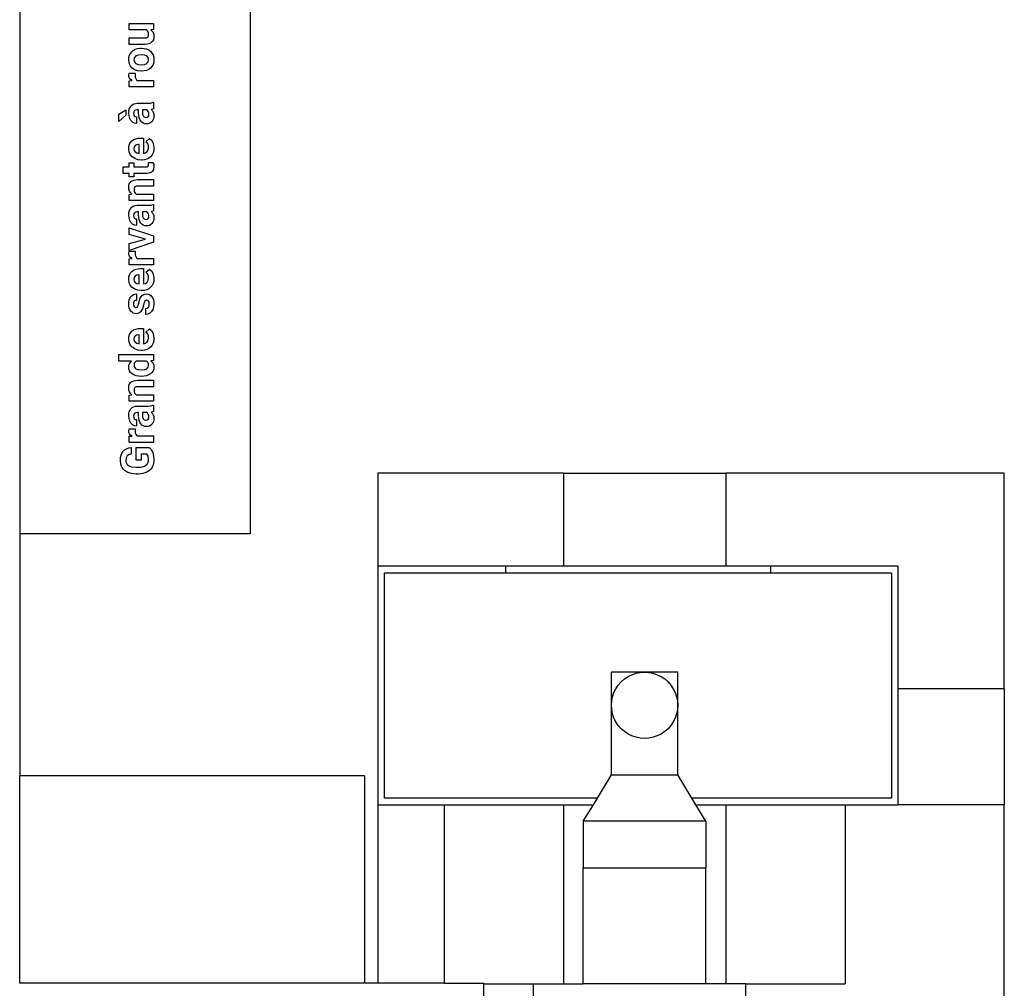
# Model space of a CAD drawing. Extents: x -29 to 28.9, y -17.1 to 17.
# Drawn here: x 2.3 to 5.2, y 7.3 to 10.2 of the extents above; entities that cross this region are included whole.
import ezdxf

# ---------------------------------------------------------------- set-up
doc = ezdxf.new("R2010")
doc.units = 0
doc.layers.get('0').update_dxf_attribs({"linetype": 'CONTINUOUS'})

msp = doc.modelspace()

# ---------------------------------------------------------------- linework, layer by layer
for p, q in [((2.2684, 10.6952), (2.2684, 8.6652)), ((2.9634, 10.6952), (2.9634, 8.6652)), ((2.5986, 10.1862), (2.5986, 10.2058)), ((2.5986, 10.2058), (2.6718, 10.2058)), ((2.6718, 10.1874), (2.6644, 10.1869)), ((2.6718, 10.2058), (2.6718, 10.1874)), ((2.6505, 10.1862), (2.5986, 10.1862)), ((2.5986, 10.1426), (2.5986, 10.1621)), ((2.5986, 10.1621), (2.646, 10.1621)), ((2.646, 10.1621), (2.651, 10.1628)), ((2.6535, 10.1839), (2.6505, 10.1862)), ((2.651, 10.1628), (2.6545, 10.1647)), ((2.6557, 10.1809), (2.6535, 10.1839)), ((2.6545, 10.1647), (2.6567, 10.168)), ((2.657, 10.1771), (2.6557, 10.1809)), ((2.6567, 10.168), (2.6574, 10.1725)), ((2.6574, 10.1725), (2.657, 10.1771)), ((2.6644, 10.1869), (2.6682, 10.1829)), ((2.6682, 10.1829), (2.671, 10.1782)), ((2.671, 10.1782), (2.6726, 10.1729)), ((2.6727, 10.1613), (2.6715, 10.1565)), ((2.6726, 10.1729), (2.6732, 10.1669)), ((2.6732, 10.1669), (2.6727, 10.1613)), ((2.6466, 10.1426), (2.5986, 10.1426)), ((2.6113, 10.1246), (2.617, 10.1277)), ((2.617, 10.1277), (2.6236, 10.1298)), ((2.6236, 10.1298), (2.631, 10.1309)), ((2.631, 10.1309), (2.636, 10.131)), ((2.636, 10.131), (2.644, 10.1304)), ((2.644, 10.1304), (2.6511, 10.1287)), ((2.6527, 10.143), (2.6466, 10.1426)), ((2.6511, 10.1287), (2.6575, 10.1257)), ((2.6581, 10.1442), (2.6527, 10.143)), ((2.6626, 10.1462), (2.6581, 10.1442)), ((2.6664, 10.1489), (2.6626, 10.1462)), ((2.6693, 10.1523), (2.6664, 10.1489)), ((2.6715, 10.1565), (2.6693, 10.1523)), ((2.5973, 10.0963), (2.5979, 10.1033)), ((2.5979, 10.1033), (2.5996, 10.1097)), ((2.5996, 10.1097), (2.6024, 10.1154)), ((2.6024, 10.1154), (2.6064, 10.1204)), ((2.6064, 10.1204), (2.6113, 10.1246)), ((2.6144, 10.1027), (2.613, 10.0963)), ((2.6162, 10.1053), (2.6144, 10.1027)), ((2.6187, 10.1075), (2.6162, 10.1053)), ((2.6254, 10.1105), (2.6187, 10.1075)), ((2.6345, 10.1115), (2.6254, 10.1105)), ((2.6449, 10.1105), (2.6345, 10.1115)), ((2.6519, 10.1075), (2.6449, 10.1105)), ((2.656, 10.1027), (2.6519, 10.1075)), ((2.6574, 10.0964), (2.656, 10.1027)), ((2.6575, 10.1257), (2.663, 10.1216)), ((2.663, 10.1216), (2.6674, 10.1165)), ((2.6674, 10.1165), (2.6706, 10.1106)), ((2.6706, 10.1106), (2.6725, 10.1039)), ((2.6725, 10.1039), (2.6732, 10.0964)), ((2.5985, 10.0865), (2.5973, 10.0963)), ((2.602, 10.078), (2.5985, 10.0865)), ((2.6076, 10.071), (2.602, 10.078)), ((2.6151, 10.0659), (2.6076, 10.071)), ((2.613, 10.0963), (2.6144, 10.0899)), ((2.6144, 10.0899), (2.6162, 10.0873)), ((2.6162, 10.0873), (2.6186, 10.0852)), ((2.6186, 10.0852), (2.6257, 10.0822)), ((2.6257, 10.0822), (2.6359, 10.0813)), ((2.6359, 10.0813), (2.6451, 10.0822)), ((2.6451, 10.0822), (2.6519, 10.0852)), ((2.6519, 10.0852), (2.6543, 10.0874)), ((2.6543, 10.0874), (2.656, 10.0899)), ((2.656, 10.0899), (2.6574, 10.0964)), ((2.663, 10.0712), (2.6575, 10.067)), ((2.6674, 10.0763), (2.663, 10.0712)), ((2.6706, 10.0822), (2.6674, 10.0763)), ((2.6725, 10.0889), (2.6706, 10.0822)), ((2.6732, 10.0964), (2.6725, 10.0889)), ((2.5973, 10.0496), (2.5982, 10.0556)), ((2.5979, 10.0446), (2.5973, 10.0496)), ((2.5998, 10.0403), (2.5979, 10.0446)), ((2.5982, 10.0556), (2.617, 10.0554)), ((2.603, 10.0365), (2.5998, 10.0403)), ((2.6243, 10.0628), (2.6151, 10.0659)), ((2.617, 10.0554), (2.6164, 10.0483)), ((2.6164, 10.0483), (2.6169, 10.0433)), ((2.6169, 10.0433), (2.6183, 10.0392)), ((2.6183, 10.0392), (2.6206, 10.036)), ((2.6345, 10.0617), (2.6243, 10.0628)), ((2.6354, 10.0617), (2.6345, 10.0617)), ((2.6437, 10.0623), (2.6354, 10.0617)), ((2.651, 10.0641), (2.6437, 10.0623)), ((2.6575, 10.067), (2.651, 10.0641)), ((2.5986, 10.0327), (2.6074, 10.0333)), ((2.5986, 10.0143), (2.5986, 10.0327)), ((2.6718, 10.0143), (2.5986, 10.0143)), ((2.6074, 10.0333), (2.603, 10.0365)), ((2.6206, 10.036), (2.6239, 10.0338)), ((2.6239, 10.0338), (2.6718, 10.0338)), ((2.6718, 10.0338), (2.6718, 10.0143)), ((2.599, 9.9475), (2.6011, 9.9525)), ((2.6011, 9.9525), (2.6041, 9.9568)), ((2.6041, 9.9568), (2.6078, 9.9603)), ((2.6078, 9.9603), (2.6123, 9.9628)), ((2.6123, 9.9628), (2.6174, 9.9643)), ((2.6174, 9.9643), (2.6232, 9.9648)), ((2.6232, 9.9648), (2.6549, 9.9648)), ((2.6549, 9.9648), (2.664, 9.9655)), ((2.664, 9.9655), (2.6706, 9.9677)), ((2.6706, 9.9677), (2.6718, 9.9677)), ((2.6718, 9.9677), (2.6718, 9.9479)), ((2.5679, 9.9316), (2.5889, 9.945)), ((2.5679, 9.9103), (2.5679, 9.9316)), ((2.5889, 9.929), (2.5679, 9.9103)), ((2.5889, 9.945), (2.5889, 9.929)), ((2.5973, 9.9354), (2.5977, 9.9418)), ((2.5981, 9.9269), (2.5973, 9.9354)), ((2.5977, 9.9418), (2.599, 9.9475)), ((2.6004, 9.9193), (2.5981, 9.9269)), ((2.6125, 9.9392), (2.6118, 9.9343)), ((2.6118, 9.9343), (2.6124, 9.9299)), ((2.6124, 9.9299), (2.6141, 9.9266)), ((2.6148, 9.9426), (2.6125, 9.9392)), ((2.6141, 9.9266), (2.6169, 9.9245)), ((2.6184, 9.9445), (2.6148, 9.9426)), ((2.6169, 9.9245), (2.6206, 9.9238)), ((2.6229, 9.9452), (2.6184, 9.9445)), ((2.6206, 9.9238), (2.6206, 9.9043)), ((2.6271, 9.9452), (2.6229, 9.9452)), ((2.6271, 9.9362), (2.6271, 9.9452)), ((2.6275, 9.9285), (2.6271, 9.9362)), ((2.6287, 9.9218), (2.6275, 9.9285)), ((2.6307, 9.916), (2.6287, 9.9218)), ((2.6511, 9.9452), (2.6385, 9.9452)), ((2.6385, 9.9452), (2.6385, 9.9379)), ((2.6385, 9.9379), (2.6392, 9.9314)), ((2.6392, 9.9314), (2.6411, 9.9266)), ((2.6411, 9.9266), (2.6442, 9.9236)), ((2.6442, 9.9236), (2.6487, 9.9222)), ((2.6487, 9.9222), (2.6498, 9.9222)), ((2.6498, 9.9222), (2.6532, 9.9228)), ((2.654, 9.9429), (2.6511, 9.9452)), ((2.6532, 9.9228), (2.6558, 9.9247)), ((2.6563, 9.9398), (2.654, 9.9429)), ((2.6558, 9.9247), (2.6576, 9.9278)), ((2.6577, 9.9359), (2.6563, 9.9398)), ((2.6576, 9.9278), (2.6582, 9.9318)), ((2.6582, 9.9318), (2.6577, 9.9359)), ((2.6718, 9.9479), (2.6652, 9.946)), ((2.6652, 9.946), (2.6687, 9.9422)), ((2.6687, 9.9422), (2.6712, 9.9378)), ((2.6712, 9.9378), (2.6727, 9.9329)), ((2.6728, 9.9224), (2.6716, 9.9177)), ((2.6727, 9.9329), (2.6732, 9.9275)), ((2.6732, 9.9275), (2.6728, 9.9224)), ((2.604, 9.9129), (2.6004, 9.9193)), ((2.6089, 9.9082), (2.604, 9.9129)), ((2.6145, 9.9052), (2.6089, 9.9082)), ((2.6206, 9.9043), (2.6145, 9.9052)), ((2.6334, 9.9113), (2.6307, 9.916)), ((2.6368, 9.9075), (2.6334, 9.9113)), ((2.641, 9.9048), (2.6368, 9.9075)), ((2.6458, 9.9032), (2.641, 9.9048)), ((2.6512, 9.9026), (2.6458, 9.9032)), ((2.6558, 9.9031), (2.6512, 9.9026)), ((2.6599, 9.9044), (2.6558, 9.9031)), ((2.6636, 9.9066), (2.6599, 9.9044)), ((2.6669, 9.9097), (2.6636, 9.9066)), ((2.6697, 9.9135), (2.6669, 9.9097)), ((2.6716, 9.9177), (2.6697, 9.9135)), ((2.5973, 9.8277), (2.5979, 9.8348)), ((2.5979, 9.8348), (2.5997, 9.8411)), ((2.5997, 9.8411), (2.6026, 9.8466)), ((2.6026, 9.8466), (2.6068, 9.8514)), ((2.6068, 9.8514), (2.612, 9.8551)), ((2.612, 9.8551), (2.6182, 9.8578)), ((2.6139, 9.8332), (2.613, 9.8277)), ((2.6166, 9.8373), (2.6139, 9.8332)), ((2.6209, 9.8398), (2.6166, 9.8373)), ((2.6182, 9.8578), (2.6254, 9.8594)), ((2.6267, 9.8408), (2.6209, 9.8398)), ((2.6254, 9.8594), (2.6336, 9.86)), ((2.6283, 9.8408), (2.6267, 9.8408)), ((2.6283, 9.8136), (2.6283, 9.8408)), ((2.6336, 9.86), (2.6416, 9.86)), ((2.6416, 9.86), (2.6416, 9.8134)), ((2.6492, 9.8488), (2.66, 9.8584)), ((2.6528, 9.8453), (2.6492, 9.8488)), ((2.6554, 9.8412), (2.6528, 9.8453)), ((2.6569, 9.8365), (2.6554, 9.8412)), ((2.6563, 9.8245), (2.6574, 9.8312)), ((2.6574, 9.8312), (2.6569, 9.8365)), ((2.66, 9.8584), (2.6655, 9.8532)), ((2.6655, 9.8532), (2.6697, 9.8465)), ((2.6697, 9.8465), (2.6723, 9.8386)), ((2.6723, 9.8386), (2.6732, 9.8299)), ((2.5985, 9.8183), (2.5973, 9.8277)), ((2.602, 9.8099), (2.5985, 9.8183)), ((2.6077, 9.803), (2.602, 9.8099)), ((2.6154, 9.7978), (2.6077, 9.803)), ((2.613, 9.8277), (2.614, 9.8224)), ((2.614, 9.8224), (2.617, 9.8182)), ((2.617, 9.8182), (2.6218, 9.8153)), ((2.6218, 9.8153), (2.6283, 9.8136)), ((2.6416, 9.8134), (2.648, 9.8153)), ((2.648, 9.8153), (2.6531, 9.8191)), ((2.6531, 9.8191), (2.6563, 9.8245)), ((2.6633, 9.8037), (2.6579, 9.7993)), ((2.6676, 9.8091), (2.6633, 9.8037)), ((2.6707, 9.8153), (2.6676, 9.8091)), ((2.6725, 9.8222), (2.6707, 9.8153)), ((2.6732, 9.8299), (2.6725, 9.8222)), ((2.5807, 9.7728), (2.5986, 9.7728)), ((2.5807, 9.7533), (2.5807, 9.7728)), ((2.5986, 9.7728), (2.5986, 9.7853)), ((2.5986, 9.7853), (2.613, 9.7853)), ((2.613, 9.7853), (2.613, 9.7728)), ((2.613, 9.7728), (2.6495, 9.7728)), ((2.6246, 9.7946), (2.6154, 9.7978)), ((2.6351, 9.7936), (2.6246, 9.7946)), ((2.637, 9.7936), (2.6351, 9.7936)), ((2.6448, 9.7942), (2.637, 9.7936)), ((2.6518, 9.7961), (2.6448, 9.7942)), ((2.6495, 9.7728), (2.653, 9.7732)), ((2.6579, 9.7993), (2.6518, 9.7961)), ((2.653, 9.7732), (2.6553, 9.7744)), ((2.6553, 9.7744), (2.6566, 9.7766)), ((2.6571, 9.7803), (2.6566, 9.7861)), ((2.6566, 9.7861), (2.6714, 9.7861)), ((2.6566, 9.7766), (2.6571, 9.7803)), ((2.6714, 9.7861), (2.6727, 9.7802)), ((2.6732, 9.7742), (2.6719, 9.7652)), ((2.6727, 9.7802), (2.6732, 9.7742)), ((2.5986, 9.7533), (2.5807, 9.7533)), ((2.5986, 9.7426), (2.5986, 9.7533)), ((2.613, 9.7426), (2.5986, 9.7426)), ((2.6524, 9.7533), (2.613, 9.7533)), ((2.613, 9.7533), (2.613, 9.7426)), ((2.6615, 9.7547), (2.6524, 9.7533)), ((2.665, 9.7564), (2.6615, 9.7547)), ((2.668, 9.7587), (2.665, 9.7564)), ((2.6702, 9.7617), (2.668, 9.7587)), ((2.6719, 9.7652), (2.6702, 9.7617)), ((2.5973, 9.7115), (2.5977, 9.7169)), ((2.5977, 9.7169), (2.599, 9.7216)), ((2.599, 9.7216), (2.6011, 9.7256)), ((2.6011, 9.7256), (2.6041, 9.7288)), ((2.6041, 9.7288), (2.608, 9.7313)), ((2.608, 9.7313), (2.6126, 9.7331)), ((2.6126, 9.7331), (2.6182, 9.7342)), ((2.616, 9.7124), (2.6139, 9.7088)), ((2.6196, 9.7144), (2.616, 9.7124)), ((2.6182, 9.7342), (2.6245, 9.7346)), ((2.625, 9.7151), (2.6196, 9.7144)), ((2.6245, 9.7346), (2.6718, 9.7346)), ((2.6718, 9.7151), (2.625, 9.7151)), ((2.6718, 9.7346), (2.6718, 9.7151)), ((2.5979, 9.7052), (2.5973, 9.7115)), ((2.5997, 9.6996), (2.5979, 9.7052)), ((2.5986, 9.6899), (2.6071, 9.6905)), ((2.5986, 9.6715), (2.5986, 9.6899)), ((2.6028, 9.6947), (2.5997, 9.6996)), ((2.6071, 9.6905), (2.6028, 9.6947)), ((2.6139, 9.7088), (2.6132, 9.7034)), ((2.6132, 9.7034), (2.6136, 9.6995)), ((2.6136, 9.6995), (2.6149, 9.6962)), ((2.6149, 9.6962), (2.6171, 9.6933)), ((2.6171, 9.6933), (2.6202, 9.691)), ((2.6202, 9.691), (2.6718, 9.691)), ((2.6718, 9.691), (2.6718, 9.6715)), ((2.6718, 9.6715), (2.5986, 9.6715)), ((2.6078, 9.6524), (2.6123, 9.6549)), ((2.6123, 9.6549), (2.6174, 9.6564)), ((2.6174, 9.6564), (2.6232, 9.6569)), ((2.6232, 9.6569), (2.6549, 9.6569)), ((2.6549, 9.6569), (2.664, 9.6576)), ((2.664, 9.6576), (2.6706, 9.6598)), ((2.6706, 9.6598), (2.6718, 9.6598)), ((2.6718, 9.6598), (2.6718, 9.64)), ((2.5973, 9.6275), (2.5977, 9.6339)), ((2.5981, 9.619), (2.5973, 9.6275)), ((2.5977, 9.6339), (2.599, 9.6396)), ((2.599, 9.6396), (2.6011, 9.6446)), ((2.6011, 9.6446), (2.6041, 9.6489)), ((2.6041, 9.6489), (2.6078, 9.6524)), ((2.6125, 9.6313), (2.6118, 9.6264)), ((2.6118, 9.6264), (2.6124, 9.622)), ((2.6148, 9.6347), (2.6125, 9.6313)), ((2.6184, 9.6366), (2.6148, 9.6347)), ((2.6229, 9.6373), (2.6184, 9.6366)), ((2.6271, 9.6373), (2.6229, 9.6373)), ((2.6271, 9.6283), (2.6271, 9.6373)), ((2.6275, 9.6206), (2.6271, 9.6283)), ((2.6511, 9.6373), (2.6385, 9.6373)), ((2.6385, 9.6373), (2.6385, 9.63)), ((2.6385, 9.63), (2.6392, 9.6235)), ((2.6392, 9.6235), (2.6411, 9.6187)), ((2.654, 9.635), (2.6511, 9.6373)), ((2.6563, 9.6319), (2.654, 9.635)), ((2.6577, 9.628), (2.6563, 9.6319)), ((2.6576, 9.6199), (2.6582, 9.6239)), ((2.6582, 9.6239), (2.6577, 9.628)), ((2.6718, 9.64), (2.6652, 9.6381)), ((2.6652, 9.6381), (2.6687, 9.6343)), ((2.6687, 9.6343), (2.6712, 9.6299)), ((2.6712, 9.6299), (2.6727, 9.625)), ((2.6727, 9.625), (2.6732, 9.6196)), ((2.6004, 9.6114), (2.5981, 9.619)), ((2.604, 9.605), (2.6004, 9.6114)), ((2.6089, 9.6003), (2.604, 9.605)), ((2.6145, 9.5973), (2.6089, 9.6003)), ((2.6124, 9.622), (2.6141, 9.6187)), ((2.6141, 9.6187), (2.6169, 9.6166)), ((2.6206, 9.5964), (2.6145, 9.5973)), ((2.6169, 9.6166), (2.6206, 9.6159)), ((2.6206, 9.6159), (2.6206, 9.5964)), ((2.6287, 9.6139), (2.6275, 9.6206)), ((2.6307, 9.6081), (2.6287, 9.6139)), ((2.6334, 9.6034), (2.6307, 9.6081)), ((2.6368, 9.5996), (2.6334, 9.6034)), ((2.641, 9.5969), (2.6368, 9.5996)), ((2.6458, 9.5953), (2.641, 9.5969)), ((2.6411, 9.6187), (2.6442, 9.6157)), ((2.6442, 9.6157), (2.6487, 9.6143)), ((2.6512, 9.5947), (2.6458, 9.5953)), ((2.6487, 9.6143), (2.6498, 9.6143)), ((2.6498, 9.6143), (2.6532, 9.6149)), ((2.6558, 9.5952), (2.6512, 9.5947)), ((2.6532, 9.6149), (2.6558, 9.6168)), ((2.6558, 9.6168), (2.6576, 9.6199)), ((2.6599, 9.5965), (2.6558, 9.5952)), ((2.6636, 9.5987), (2.6599, 9.5965)), ((2.6669, 9.6018), (2.6636, 9.5987)), ((2.6697, 9.6056), (2.6669, 9.6018)), ((2.6716, 9.6098), (2.6697, 9.6056)), ((2.6728, 9.6145), (2.6716, 9.6098)), ((2.6732, 9.6196), (2.6728, 9.6145)), ((2.5986, 9.5686), (2.5986, 9.5891)), ((2.5986, 9.5891), (2.6718, 9.5644)), ((2.6479, 9.555), (2.5986, 9.5686)), ((2.6718, 9.5644), (2.6718, 9.5457)), ((2.5986, 9.5415), (2.6479, 9.555)), ((2.6718, 9.5457), (2.5986, 9.521)), ((2.5986, 9.521), (2.5986, 9.5415)), ((2.5973, 9.5125), (2.5982, 9.5185)), ((2.5979, 9.5075), (2.5973, 9.5125)), ((2.5998, 9.5032), (2.5979, 9.5075)), ((2.5982, 9.5185), (2.617, 9.5183)), ((2.617, 9.5183), (2.6164, 9.5112)), ((2.6164, 9.5112), (2.6169, 9.5062)), ((2.6169, 9.5062), (2.6183, 9.5021)), ((2.5986, 9.4956), (2.6074, 9.4962)), ((2.5986, 9.4772), (2.5986, 9.4956)), ((2.6718, 9.4772), (2.5986, 9.4772)), ((2.603, 9.4994), (2.5998, 9.5032)), ((2.6074, 9.4962), (2.603, 9.4994)), ((2.6183, 9.5021), (2.6206, 9.4989)), ((2.6206, 9.4989), (2.6239, 9.4967)), ((2.6239, 9.4967), (2.6718, 9.4967)), ((2.6718, 9.4967), (2.6718, 9.4772)), ((2.5979, 9.4409), (2.5997, 9.4472)), ((2.5997, 9.4472), (2.6026, 9.4527)), ((2.6026, 9.4527), (2.6068, 9.4575)), ((2.6068, 9.4575), (2.612, 9.4612)), ((2.612, 9.4612), (2.6182, 9.4639)), ((2.6209, 9.4459), (2.6166, 9.4434)), ((2.6182, 9.4639), (2.6254, 9.4655)), ((2.6267, 9.4469), (2.6209, 9.4459)), ((2.6254, 9.4655), (2.6336, 9.4661)), ((2.6283, 9.4469), (2.6267, 9.4469)), ((2.6283, 9.4197), (2.6283, 9.4469)), ((2.6336, 9.4661), (2.6416, 9.4661)), ((2.6416, 9.4661), (2.6416, 9.4195)), ((2.6492, 9.4549), (2.66, 9.4645)), ((2.6528, 9.4514), (2.6492, 9.4549)), ((2.6554, 9.4473), (2.6528, 9.4514)), ((2.6569, 9.4426), (2.6554, 9.4473)), ((2.66, 9.4645), (2.6655, 9.4593)), ((2.6655, 9.4593), (2.6697, 9.4526)), ((2.6697, 9.4526), (2.6723, 9.4447)), ((2.6723, 9.4447), (2.6732, 9.436)), ((2.5973, 9.4338), (2.5979, 9.4409)), ((2.5985, 9.4244), (2.5973, 9.4338)), ((2.602, 9.416), (2.5985, 9.4244)), ((2.6077, 9.4091), (2.602, 9.416)), ((2.6139, 9.4393), (2.613, 9.4338)), ((2.613, 9.4338), (2.614, 9.4285)), ((2.6166, 9.4434), (2.6139, 9.4393)), ((2.614, 9.4285), (2.617, 9.4243)), ((2.617, 9.4243), (2.6218, 9.4214)), ((2.6218, 9.4214), (2.6283, 9.4197)), ((2.6416, 9.4195), (2.648, 9.4214)), ((2.648, 9.4214), (2.6531, 9.4252)), ((2.6531, 9.4252), (2.6563, 9.4306)), ((2.6563, 9.4306), (2.6574, 9.4373)), ((2.6574, 9.4373), (2.6569, 9.4426)), ((2.6676, 9.4152), (2.6633, 9.4098)), ((2.6707, 9.4214), (2.6676, 9.4152)), ((2.6725, 9.4283), (2.6707, 9.4214)), ((2.6732, 9.436), (2.6725, 9.4283)), ((2.6074, 9.3848), (2.6114, 9.3874)), ((2.6154, 9.4039), (2.6077, 9.4091)), ((2.6114, 9.3874), (2.6159, 9.389)), ((2.6246, 9.4007), (2.6154, 9.4039)), ((2.6159, 9.389), (2.6209, 9.3895)), ((2.6209, 9.3895), (2.6209, 9.37)), ((2.6351, 9.3997), (2.6246, 9.4007)), ((2.6345, 9.381), (2.6389, 9.3859)), ((2.637, 9.3997), (2.6351, 9.3997)), ((2.6448, 9.4003), (2.637, 9.3997)), ((2.6389, 9.3859), (2.6443, 9.3888)), ((2.6443, 9.3888), (2.6508, 9.3897)), ((2.6518, 9.4022), (2.6448, 9.4003)), ((2.6508, 9.3897), (2.6555, 9.3892)), ((2.6579, 9.4054), (2.6518, 9.4022)), ((2.6555, 9.3892), (2.6598, 9.3876)), ((2.6633, 9.4098), (2.6579, 9.4054)), ((2.6598, 9.3876), (2.6636, 9.3849)), ((2.5973, 9.3589), (2.5977, 9.3655)), ((2.5977, 9.3527), (2.5973, 9.3589)), ((2.5977, 9.3655), (2.5989, 9.3714)), ((2.5989, 9.3714), (2.601, 9.3767)), ((2.601, 9.3767), (2.6038, 9.3812)), ((2.6038, 9.3812), (2.6074, 9.3848)), ((2.6119, 9.3638), (2.6112, 9.3588)), ((2.6112, 9.3588), (2.6118, 9.3545)), ((2.614, 9.3673), (2.6119, 9.3638)), ((2.6171, 9.3693), (2.614, 9.3673)), ((2.6209, 9.37), (2.6171, 9.3693)), ((2.6244, 9.3516), (2.6262, 9.3557)), ((2.6262, 9.3557), (2.6278, 9.362)), ((2.6278, 9.362), (2.6311, 9.3743)), ((2.6311, 9.3743), (2.6345, 9.381)), ((2.6423, 9.3558), (2.6388, 9.3444)), ((2.644, 9.3626), (2.6423, 9.3558)), ((2.6459, 9.3672), (2.644, 9.3626)), ((2.6484, 9.3699), (2.6459, 9.3672)), ((2.6516, 9.3707), (2.6484, 9.3699)), ((2.6547, 9.37), (2.6516, 9.3707)), ((2.6572, 9.3679), (2.6547, 9.37)), ((2.6588, 9.3643), (2.6572, 9.3679)), ((2.6586, 9.354), (2.6593, 9.3594)), ((2.6593, 9.3594), (2.6588, 9.3643)), ((2.6636, 9.3849), (2.667, 9.3812)), ((2.667, 9.3812), (2.6697, 9.3765)), ((2.6697, 9.3765), (2.6716, 9.3713)), ((2.6716, 9.3713), (2.6728, 9.3655)), ((2.6732, 9.359), (2.6723, 9.3503)), ((2.6728, 9.3655), (2.6732, 9.359)), ((2.5989, 9.3471), (2.5977, 9.3527)), ((2.601, 9.3421), (2.5989, 9.3471)), ((2.6038, 9.3378), (2.601, 9.3421)), ((2.6073, 9.3342), (2.6038, 9.3378)), ((2.6111, 9.3317), (2.6073, 9.3342)), ((2.6154, 9.3302), (2.6111, 9.3317)), ((2.6118, 9.3545), (2.6135, 9.3512)), ((2.6135, 9.3512), (2.616, 9.3492)), ((2.6201, 9.3297), (2.6154, 9.3302)), ((2.616, 9.3492), (2.6191, 9.3485)), ((2.6191, 9.3485), (2.6221, 9.3493)), ((2.6241, 9.3301), (2.6201, 9.3297)), ((2.6221, 9.3493), (2.6244, 9.3516)), ((2.6277, 9.3313), (2.6241, 9.3301)), ((2.631, 9.3334), (2.6277, 9.3313)), ((2.634, 9.3362), (2.631, 9.3334)), ((2.6388, 9.3444), (2.634, 9.3362)), ((2.6485, 9.3459), (2.6531, 9.347)), ((2.6485, 9.3274), (2.6485, 9.3459)), ((2.6549, 9.3284), (2.6485, 9.3274)), ((2.6531, 9.347), (2.6565, 9.3498)), ((2.6609, 9.3315), (2.6549, 9.3284)), ((2.6565, 9.3498), (2.6586, 9.354)), ((2.666, 9.3363), (2.6609, 9.3315)), ((2.6699, 9.3426), (2.666, 9.3363)), ((2.6723, 9.3503), (2.6699, 9.3426)), ((2.5979, 9.2604), (2.5997, 9.2667)), ((2.5997, 9.2667), (2.6026, 9.2722)), ((2.6026, 9.2722), (2.6068, 9.2769)), ((2.6068, 9.2769), (2.612, 9.2807)), ((2.612, 9.2807), (2.6182, 9.2834)), ((2.6182, 9.2834), (2.6254, 9.285)), ((2.6254, 9.285), (2.6336, 9.2856)), ((2.6336, 9.2856), (2.6416, 9.2856)), ((2.6416, 9.2856), (2.6416, 9.239)), ((2.6492, 9.2744), (2.66, 9.284)), ((2.6528, 9.2709), (2.6492, 9.2744)), ((2.6554, 9.2668), (2.6528, 9.2709)), ((2.6569, 9.2621), (2.6554, 9.2668)), ((2.66, 9.284), (2.6655, 9.2788)), ((2.6655, 9.2788), (2.6697, 9.2721)), ((2.6697, 9.2721), (2.6723, 9.2642)), ((2.5973, 9.2533), (2.5979, 9.2604)), ((2.5985, 9.2438), (2.5973, 9.2533)), ((2.602, 9.2355), (2.5985, 9.2438)), ((2.6139, 9.2587), (2.613, 9.2532)), ((2.613, 9.2532), (2.614, 9.248)), ((2.6166, 9.2628), (2.6139, 9.2587)), ((2.614, 9.248), (2.617, 9.2438)), ((2.6209, 9.2654), (2.6166, 9.2628)), ((2.617, 9.2438), (2.6218, 9.2408)), ((2.6267, 9.2663), (2.6209, 9.2654)), ((2.6218, 9.2408), (2.6283, 9.2392)), ((2.6283, 9.2663), (2.6267, 9.2663)), ((2.6283, 9.2392), (2.6283, 9.2663)), ((2.6416, 9.239), (2.648, 9.2409)), ((2.648, 9.2409), (2.6531, 9.2447)), ((2.6531, 9.2447), (2.6563, 9.2501)), ((2.6563, 9.2501), (2.6574, 9.2567)), ((2.6574, 9.2567), (2.6569, 9.2621)), ((2.6707, 9.2409), (2.6676, 9.2347)), ((2.6725, 9.2478), (2.6707, 9.2409)), ((2.6723, 9.2642), (2.6732, 9.2555)), ((2.6732, 9.2555), (2.6725, 9.2478)), ((2.6077, 9.2286), (2.602, 9.2355)), ((2.6154, 9.2234), (2.6077, 9.2286)), ((2.6246, 9.2202), (2.6154, 9.2234)), ((2.6351, 9.2192), (2.6246, 9.2202)), ((2.637, 9.2192), (2.6351, 9.2192)), ((2.6448, 9.2198), (2.637, 9.2192)), ((2.6518, 9.2217), (2.6448, 9.2198)), ((2.6579, 9.2248), (2.6518, 9.2217)), ((2.6633, 9.2293), (2.6579, 9.2248)), ((2.6676, 9.2347), (2.6633, 9.2293)), ((2.5679, 9.187), (2.5679, 9.2066)), ((2.5679, 9.2066), (2.6718, 9.2066)), ((2.6053, 9.187), (2.5679, 9.187)), ((2.5978, 9.1745), (2.5993, 9.1791)), ((2.5993, 9.1791), (2.6018, 9.1833)), ((2.6018, 9.1833), (2.6053, 9.187)), ((2.6137, 9.1786), (2.6132, 9.1744)), ((2.6151, 9.1821), (2.6137, 9.1786)), ((2.6175, 9.1849), (2.6151, 9.1821)), ((2.6208, 9.187), (2.6175, 9.1849)), ((2.6497, 9.187), (2.6208, 9.187)), ((2.6531, 9.1848), (2.6497, 9.187)), ((2.6555, 9.182), (2.6531, 9.1848)), ((2.6569, 9.1785), (2.6555, 9.182)), ((2.6574, 9.1743), (2.6569, 9.1785)), ((2.6718, 9.189), (2.664, 9.1881)), ((2.664, 9.1881), (2.668, 9.1841)), ((2.668, 9.1841), (2.6709, 9.1797)), ((2.6709, 9.1797), (2.6726, 9.1747)), ((2.6718, 9.2066), (2.6718, 9.189)), ((2.5973, 9.1694), (2.5978, 9.1745)), ((2.5979, 9.1631), (2.5973, 9.1694)), ((2.5998, 9.1575), (2.5979, 9.1631)), ((2.603, 9.1526), (2.5998, 9.1575)), ((2.6074, 9.1484), (2.603, 9.1526)), ((2.6129, 9.145), (2.6074, 9.1484)), ((2.6132, 9.1744), (2.6135, 9.1711)), ((2.6135, 9.1711), (2.6146, 9.1682)), ((2.6146, 9.1682), (2.6164, 9.1658)), ((2.6164, 9.1658), (2.6189, 9.1638)), ((2.6189, 9.1638), (2.6261, 9.1612)), ((2.6261, 9.1612), (2.6361, 9.1603)), ((2.6361, 9.1603), (2.6452, 9.1612)), ((2.6452, 9.1612), (2.6519, 9.1639)), ((2.6519, 9.1639), (2.656, 9.1682)), ((2.656, 9.1682), (2.6574, 9.1743)), ((2.663, 9.1485), (2.6574, 9.1451)), ((2.6674, 9.1528), (2.663, 9.1485)), ((2.6706, 9.1576), (2.6674, 9.1528)), ((2.6725, 9.1631), (2.6706, 9.1576)), ((2.6732, 9.1693), (2.6725, 9.1631)), ((2.6726, 9.1747), (2.6732, 9.1693)), ((2.599, 9.116), (2.6011, 9.1199)), ((2.6011, 9.1199), (2.6041, 9.1231)), ((2.6041, 9.1231), (2.608, 9.1256)), ((2.608, 9.1256), (2.6126, 9.1274)), ((2.6126, 9.1274), (2.6182, 9.1285)), ((2.6193, 9.1426), (2.6129, 9.145)), ((2.6182, 9.1285), (2.6245, 9.129)), ((2.6266, 9.1412), (2.6193, 9.1426)), ((2.6245, 9.129), (2.6718, 9.129)), ((2.6347, 9.1407), (2.6266, 9.1412)), ((2.6432, 9.1412), (2.6347, 9.1407)), ((2.6508, 9.1427), (2.6432, 9.1412)), ((2.6574, 9.1451), (2.6508, 9.1427)), ((2.6718, 9.129), (2.6718, 9.1094)), ((2.5973, 9.1058), (2.5977, 9.1113)), ((2.5979, 9.0996), (2.5973, 9.1058)), ((2.5977, 9.1113), (2.599, 9.116)), ((2.5997, 9.094), (2.5979, 9.0996)), ((2.6028, 9.0891), (2.5997, 9.094)), ((2.6071, 9.0848), (2.6028, 9.0891)), ((2.6139, 9.1031), (2.6132, 9.0977)), ((2.6132, 9.0977), (2.6136, 9.0939)), ((2.6136, 9.0939), (2.6149, 9.0905)), ((2.616, 9.1067), (2.6139, 9.1031)), ((2.6149, 9.0905), (2.6171, 9.0877)), ((2.6196, 9.1087), (2.616, 9.1067)), ((2.625, 9.1094), (2.6196, 9.1087)), ((2.6718, 9.1094), (2.625, 9.1094)), ((2.5986, 9.0842), (2.6071, 9.0848)), ((2.5986, 9.0658), (2.5986, 9.0842)), ((2.6718, 9.0658), (2.5986, 9.0658)), ((2.6171, 9.0877), (2.6202, 9.0854)), ((2.6202, 9.0854), (2.6718, 9.0854)), ((2.6718, 9.0854), (2.6718, 9.0658)), ((2.5977, 9.0282), (2.599, 9.0339)), ((2.599, 9.0339), (2.6011, 9.0389)), ((2.6011, 9.0389), (2.6041, 9.0433)), ((2.6041, 9.0433), (2.6078, 9.0467)), ((2.6078, 9.0467), (2.6123, 9.0492)), ((2.6123, 9.0492), (2.6174, 9.0507)), ((2.6148, 9.029), (2.6125, 9.0256)), ((2.6184, 9.031), (2.6148, 9.029)), ((2.6174, 9.0507), (2.6232, 9.0512)), ((2.6229, 9.0316), (2.6184, 9.031)), ((2.6271, 9.0316), (2.6229, 9.0316)), ((2.6232, 9.0512), (2.6549, 9.0512)), ((2.6271, 9.0226), (2.6271, 9.0316)), ((2.6511, 9.0316), (2.6385, 9.0316)), ((2.6385, 9.0316), (2.6385, 9.0243)), ((2.654, 9.0294), (2.6511, 9.0316)), ((2.6563, 9.0262), (2.654, 9.0294)), ((2.6549, 9.0512), (2.664, 9.052)), ((2.664, 9.052), (2.6706, 9.0541)), ((2.6718, 9.0344), (2.6652, 9.0324)), ((2.6652, 9.0324), (2.6687, 9.0286)), ((2.6706, 9.0541), (2.6718, 9.0541)), ((2.6718, 9.0541), (2.6718, 9.0344)), ((2.5973, 9.0218), (2.5977, 9.0282)), ((2.5981, 9.0133), (2.5973, 9.0218)), ((2.6004, 9.0057), (2.5981, 9.0133)), ((2.604, 8.9994), (2.6004, 9.0057)), ((2.6089, 8.9946), (2.604, 8.9994)), ((2.6125, 9.0256), (2.6118, 9.0208)), ((2.6118, 9.0208), (2.6124, 9.0164)), ((2.6124, 9.0164), (2.6141, 9.013)), ((2.6141, 9.013), (2.6169, 9.0109)), ((2.6169, 9.0109), (2.6206, 9.0102)), ((2.6206, 9.0102), (2.6206, 8.9907)), ((2.6275, 9.0149), (2.6271, 9.0226)), ((2.6287, 9.0082), (2.6275, 9.0149)), ((2.6307, 9.0025), (2.6287, 9.0082)), ((2.6334, 8.9977), (2.6307, 9.0025)), ((2.6385, 9.0243), (2.6392, 9.0178)), ((2.6392, 9.0178), (2.6411, 9.0131)), ((2.6411, 9.0131), (2.6442, 9.01)), ((2.6442, 9.01), (2.6487, 9.0087)), ((2.6487, 9.0087), (2.6498, 9.0086)), ((2.6498, 9.0086), (2.6532, 9.0093)), ((2.6532, 9.0093), (2.6558, 9.0112)), ((2.6558, 9.0112), (2.6576, 9.0142)), ((2.6577, 9.0224), (2.6563, 9.0262)), ((2.6576, 9.0142), (2.6582, 9.0182)), ((2.6582, 9.0182), (2.6577, 9.0224)), ((2.6697, 8.9999), (2.6669, 8.9961)), ((2.6687, 9.0286), (2.6712, 9.0243)), ((2.6716, 9.0041), (2.6697, 8.9999)), ((2.6712, 9.0243), (2.6727, 9.0194)), ((2.6728, 9.0088), (2.6716, 9.0041)), ((2.6727, 9.0194), (2.6732, 9.014)), ((2.6732, 9.014), (2.6728, 9.0088)), ((2.5973, 8.9768), (2.5982, 8.9829)), ((2.5979, 8.9718), (2.5973, 8.9768)), ((2.5998, 8.9675), (2.5979, 8.9718)), ((2.5982, 8.9829), (2.617, 8.9826)), ((2.6145, 8.9917), (2.6089, 8.9946)), ((2.6206, 8.9907), (2.6145, 8.9917)), ((2.617, 8.9826), (2.6164, 8.9756)), ((2.6164, 8.9756), (2.6169, 8.9705)), ((2.6169, 8.9705), (2.6183, 8.9664)), ((2.6368, 8.9939), (2.6334, 8.9977)), ((2.641, 8.9912), (2.6368, 8.9939)), ((2.6458, 8.9896), (2.641, 8.9912)), ((2.6512, 8.9891), (2.6458, 8.9896)), ((2.6558, 8.9895), (2.6512, 8.9891)), ((2.6599, 8.9908), (2.6558, 8.9895)), ((2.6636, 8.9931), (2.6599, 8.9908)), ((2.6669, 8.9961), (2.6636, 8.9931)), ((2.5986, 8.9599), (2.6074, 8.9605)), ((2.5986, 8.9415), (2.5986, 8.9599)), ((2.6718, 8.9415), (2.5986, 8.9415)), ((2.603, 8.9637), (2.5998, 8.9675)), ((2.6074, 8.9605), (2.603, 8.9637)), ((2.6183, 8.9664), (2.6206, 8.9632)), ((2.6206, 8.9632), (2.6239, 8.961)), ((2.6239, 8.961), (2.6718, 8.961)), ((2.6718, 8.961), (2.6718, 8.9415)), ((2.5767, 8.9092), (2.5804, 8.9146)), ((2.5804, 8.9146), (2.585, 8.9191)), ((2.585, 8.9191), (2.5906, 8.9225)), ((2.5906, 8.9225), (2.5972, 8.9249)), ((2.5972, 8.9249), (2.6047, 8.9263)), ((2.6047, 8.9263), (2.6047, 8.9066)), ((2.6201, 8.8876), (2.6201, 8.9263)), ((2.6201, 8.9263), (2.6594, 8.9263)), ((2.6594, 8.9263), (2.6652, 8.9197)), ((2.6652, 8.9197), (2.6695, 8.9109)), ((2.6695, 8.9109), (2.6722, 8.9003)), ((2.572, 8.8873), (2.5725, 8.8955)), ((2.5734, 8.8755), (2.572, 8.8873)), ((2.5725, 8.8955), (2.5741, 8.9029)), ((2.5741, 8.9029), (2.5767, 8.9092)), ((2.5893, 8.8951), (2.5884, 8.8879)), ((2.5884, 8.8879), (2.5889, 8.883)), ((2.5889, 8.883), (2.5903, 8.8788)), ((2.5923, 8.9006), (2.5893, 8.8951)), ((2.5973, 8.9044), (2.5923, 8.9006)), ((2.6047, 8.9066), (2.5973, 8.9044)), ((2.635, 8.8876), (2.6201, 8.8876)), ((2.652, 8.9061), (2.635, 8.9061)), ((2.635, 8.9061), (2.635, 8.8876)), ((2.6541, 8.9032), (2.652, 8.9061)), ((2.6556, 8.8995), (2.6541, 8.9032)), ((2.6549, 8.8798), (2.6564, 8.8844)), ((2.6569, 8.8898), (2.6556, 8.8995)), ((2.6564, 8.8844), (2.6569, 8.8898)), ((2.6732, 8.8887), (2.6718, 8.8767)), ((2.6722, 8.9003), (2.6732, 8.8887)), ((2.5752, 8.8702), (2.5734, 8.8755)), ((2.5777, 8.8653), (2.5752, 8.8702)), ((2.5809, 8.8609), (2.5777, 8.8653)), ((2.5847, 8.8571), (2.5809, 8.8609)), ((2.5891, 8.8537), (2.5847, 8.8571)), ((2.5942, 8.851), (2.5891, 8.8537)), ((2.5903, 8.8788), (2.5927, 8.8751)), ((2.5927, 8.8751), (2.5961, 8.8721)), ((2.606, 8.8473), (2.5942, 8.851)), ((2.5961, 8.8721), (2.6005, 8.8697)), ((2.6005, 8.8697), (2.6058, 8.868)), ((2.6058, 8.868), (2.6193, 8.8666)), ((2.6193, 8.8666), (2.6256, 8.8666)), ((2.6256, 8.8666), (2.6328, 8.867)), ((2.6328, 8.867), (2.6391, 8.8681)), ((2.6391, 8.8681), (2.6445, 8.8699)), ((2.6514, 8.8514), (2.6398, 8.8474)), ((2.6445, 8.8699), (2.6489, 8.8725)), ((2.6489, 8.8725), (2.6524, 8.8758)), ((2.6564, 8.8543), (2.6514, 8.8514)), ((2.6524, 8.8758), (2.6549, 8.8798)), ((2.6607, 8.8577), (2.6564, 8.8543)), ((2.6645, 8.8617), (2.6607, 8.8577)), ((2.6676, 8.8663), (2.6645, 8.8617)), ((2.67, 8.8713), (2.6676, 8.8663)), ((2.6718, 8.8767), (2.67, 8.8713)), ((2.6197, 8.846), (2.606, 8.8473)), ((2.6264, 8.846), (2.6197, 8.846)), ((2.6398, 8.8474), (2.6264, 8.846)), ((3.9084, 8.8482), (3.3484, 8.8482)), ((3.3484, 8.8482), (3.3484, 8.5682)), ((3.9084, 8.8482), (3.9084, 8.5682)), ((3.9084, 8.8482), (4.3984, 8.8482)), ((4.3984, 8.8482), (4.3984, 8.5682)), ((5.2384, 8.8482), (4.3984, 8.8482)), ((5.2384, 8.1982), (5.2384, 8.8482)), ((2.2684, 8.6652), (2.2684, 7.9352)), ((2.9634, 8.6652), (2.2684, 8.6652)), ((3.3484, 8.5682), (3.3484, 7.8482)), ((3.7334, 8.5682), (3.3484, 8.5682)), ((3.7334, 8.5682), (3.7334, 8.5482)), ((3.9084, 8.5682), (3.7334, 8.5682)), ((4.3984, 8.5682), (3.9084, 8.5682)), ((4.5334, 8.5682), (4.3984, 8.5682)), ((4.9184, 8.5682), (4.5334, 8.5682)), ((4.5334, 8.5682), (4.5334, 8.5482)), ((4.9184, 8.1982), (4.9184, 8.5682)), ((3.3684, 7.8682), (3.3684, 8.5482)), ((3.3684, 8.5482), (3.7334, 8.5482)), ((3.7334, 8.5482), (4.5334, 8.5482)), ((4.5334, 8.5482), (4.8984, 8.5482)), ((4.8984, 8.5482), (4.8984, 7.8682)), ((4.1534, 8.2482), (4.0534, 8.2482)), ((4.0534, 8.1482), (4.0534, 8.2482)), ((4.0827, 8.2189), (4.0925, 8.2276)), ((4.0925, 8.2276), (4.1034, 8.2348)), ((4.1034, 8.2348), (4.1151, 8.2406)), ((4.1151, 8.2406), (4.1275, 8.2448)), ((4.1275, 8.2448), (4.1403, 8.2474)), ((4.1403, 8.2474), (4.1534, 8.2482)), ((4.1534, 8.2482), (4.1664, 8.2474)), ((4.2534, 8.2482), (4.1534, 8.2482)), ((4.1664, 8.2474), (4.1792, 8.2448)), ((4.1792, 8.2448), (4.1916, 8.2406)), ((4.1916, 8.2406), (4.2034, 8.2348)), ((4.2034, 8.2348), (4.2142, 8.2276)), ((4.2142, 8.2276), (4.2241, 8.2189)), ((4.2534, 8.1482), (4.2534, 8.2482)), ((4.061, 8.1865), (4.0668, 8.1982)), ((4.0668, 8.1982), (4.074, 8.2091)), ((4.074, 8.2091), (4.0827, 8.2189)), ((4.2241, 8.2189), (4.2327, 8.2091)), ((4.2327, 8.2091), (4.24, 8.1982)), ((4.24, 8.1982), (4.2458, 8.1865)), ((5.2384, 8.1982), (4.9184, 8.1982)), ((4.9184, 7.8482), (4.9184, 8.1982)), ((5.2384, 8.1982), (5.2384, 7.8482)), ((4.0542, 8.1613), (4.0568, 8.1741)), ((4.0568, 8.1741), (4.061, 8.1865)), ((4.2458, 8.1865), (4.25, 8.1741)), ((4.25, 8.1741), (4.2525, 8.1613)), ((4.0534, 8.1482), (4.0542, 8.1613)), ((4.0542, 8.1352), (4.0534, 8.1482)), ((4.0534, 7.9382), (4.0534, 8.1482)), ((4.2525, 8.1613), (4.2534, 8.1482)), ((4.2534, 8.1482), (4.2525, 8.1352)), ((4.2534, 7.9382), (4.2534, 8.1482)), ((4.0568, 8.1223), (4.0542, 8.1352)), ((4.061, 8.1099), (4.0568, 8.1223)), ((4.0668, 8.0982), (4.061, 8.1099)), ((4.2458, 8.1099), (4.24, 8.0982)), ((4.25, 8.1223), (4.2458, 8.1099)), ((4.2525, 8.1352), (4.25, 8.1223)), ((4.074, 8.0873), (4.0668, 8.0982)), ((4.0827, 8.0775), (4.074, 8.0873)), ((4.2327, 8.0873), (4.2241, 8.0775)), ((4.24, 8.0982), (4.2327, 8.0873)), ((4.0925, 8.0689), (4.0827, 8.0775)), ((4.1034, 8.0616), (4.0925, 8.0689)), ((4.1151, 8.0558), (4.1034, 8.0616)), ((4.1275, 8.0516), (4.1151, 8.0558)), ((4.1403, 8.0491), (4.1275, 8.0516)), ((4.1534, 8.0482), (4.1403, 8.0491)), ((4.1664, 8.0491), (4.1534, 8.0482)), ((4.1792, 8.0516), (4.1664, 8.0491)), ((4.1916, 8.0558), (4.1792, 8.0516)), ((4.2034, 8.0616), (4.1916, 8.0558)), ((4.2142, 8.0689), (4.2034, 8.0616)), ((4.2241, 8.0775), (4.2142, 8.0689)), ((3.3084, 7.9352), (2.2684, 7.9352)), ((2.2684, 7.3102), (2.2684, 7.9352)), ((3.3084, 7.9352), (3.3084, 7.3102)), ((4.0109, 7.8682), (4.0534, 7.9382)), ((4.0534, 7.9382), (4.2534, 7.9382)), ((4.2959, 7.8682), (4.2534, 7.9382)), ((3.3484, 7.8482), (3.5484, 7.8482)), ((3.3484, 7.8482), (3.3484, 7.3102)), ((4.0109, 7.8682), (3.3684, 7.8682)), ((3.5484, 7.8482), (3.9084, 7.8482)), ((3.5484, 7.8482), (3.5484, 7.3102)), ((3.9084, 7.8482), (3.9084, 7.3082)), ((3.9084, 7.8482), (3.9987, 7.8482)), ((3.9684, 7.7982), (3.9987, 7.8482)), ((3.9987, 7.8482), (4.0109, 7.8682)), ((4.8984, 7.8682), (4.2959, 7.8682)), ((4.308, 7.8482), (4.2959, 7.8682)), ((4.3384, 7.7982), (4.308, 7.8482)), ((4.308, 7.8482), (4.3984, 7.8482)), ((4.3984, 7.8482), (4.3984, 7.3082)), ((4.3984, 7.8482), (4.7584, 7.8482)), ((4.7584, 7.8482), (4.9184, 7.8482)), ((4.7584, 7.8482), (4.7584, 7.3082)), ((5.2384, 7.8482), (4.9184, 7.8482)), ((5.2384, 6.9782), (5.2384, 7.8482)), ((4.3384, 7.7982), (3.9684, 7.7982)), ((3.9684, 7.7982), (3.9684, 7.6582)), ((4.3384, 7.7982), (4.3384, 7.6582)), ((3.9684, 7.3082), (3.9684, 7.6582)), ((3.9684, 7.6582), (4.3384, 7.6582)), ((4.3384, 7.3082), (4.3384, 7.6582)), ((3.3084, 7.3102), (2.2684, 7.3102)), ((3.3484, 7.3102), (3.3084, 7.3102)), ((3.5484, 7.3102), (3.3484, 7.3102)), ((3.5484, 7.3102), (3.668, 7.3102)), ((3.668, 7.3082), (3.668, 7.3102)), ((3.668, 7.3082), (3.8184, 7.3082)), ((3.668, 6.9782), (3.668, 7.3082)), ((3.8184, 6.9782), (3.8184, 7.3082)), ((3.8184, 7.3082), (3.9084, 7.3082)), ((3.9084, 7.3082), (3.9684, 7.3082)), ((4.3384, 7.3082), (3.9684, 7.3082)), ((4.3984, 7.3082), (4.3384, 7.3082)), ((4.4584, 7.3082), (4.3984, 7.3082)), ((4.4583, 7.212), (4.4584, 7.3082)), ((4.4584, 7.3082), (4.7584, 7.3082))]:
    msp.add_line(p, q)

doc.saveas('drawing.dxf')
